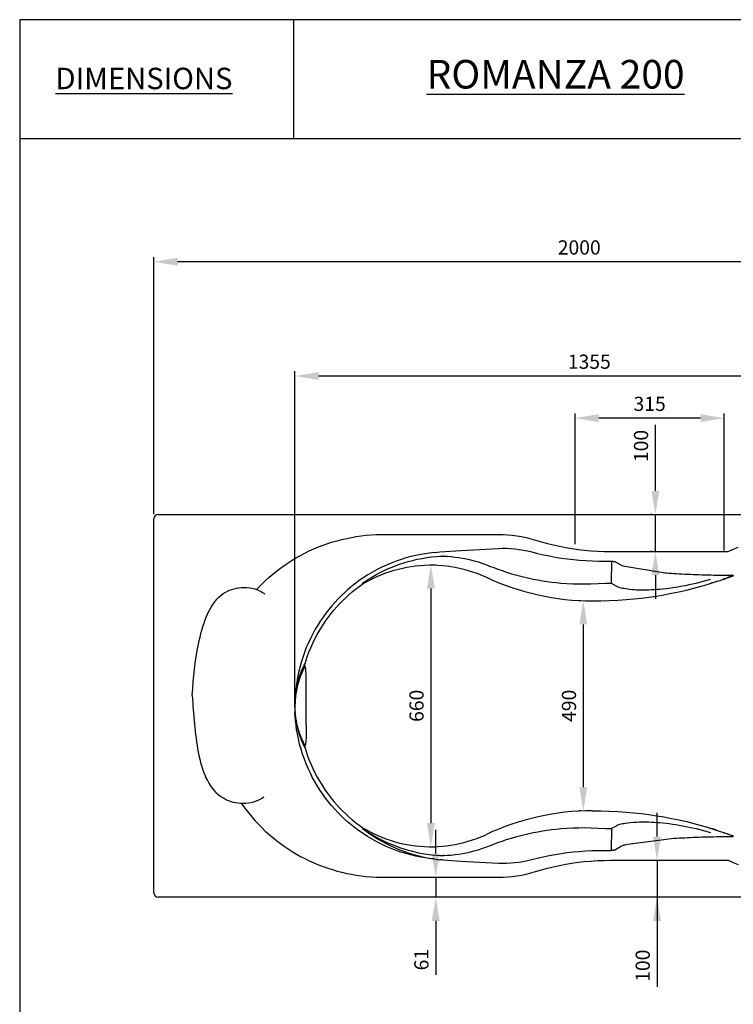
# Model space of a CAD drawing. Units: millimetres. Extents: x 1628 to 18401, y 1698 to 5368.
# Drawn here: x 16033 to 17542, y 3286 to 5368 of the extents above; entities that cross this region are included whole.
import ezdxf

# ---------------------------------------------------------------- set-up
doc = ezdxf.new("R2010")
doc.units = ezdxf.units.MM
doc.layers.add('COTATION', color=7, linetype='Continuous', true_color=0xababab)
doc.layers.add('DESSIN', color=4, linetype='Continuous')
doc.styles.add('COTATION', font='trebuc.ttf')
doc.styles.get("Standard").update_dxf_attribs({"font": 'arial.ttf'})
doc.dimstyles.new('BP', dxfattribs={"dimscale": 0, "dimtxt": 3, "dimasz": 4, "dimexe": 2, "dimexo": 0, "dimgap": 1, "dimtad": 1, "dimdec": 1, "dimzin": 0, "dimdsep": 46, "dimtxsty": 'COTATION', "dimcen": 1.5, "dimclrd": 256, "dimclre": 256, "dimclrt": 256, "dimadec": 0, "dimazin": 0, "dimtfac": 1, "dimtdec": 1, "dimtix": 1, "dimtmove": 0, "dimatfit": 2, "dimfxl": 1, "dimtolj": 1, "dimtzin": 0, "dimarcsym": 0})

# ---------------------------------------------------------------- blocks, each defined once
blk = doc.blocks.new('*D211')
at = {"layer": 'COTATION', "lineweight": -2, "ltscale": 10}
for p, q in [((17377.1, 4371.3), (17377.1, 4511.1)), ((17370.2, 4321.3), (17367.1, 4321.3)), ((17377.1, 4243.2), (17377.1, 4321.3)), ((17370.2, 4243.2), (17367.1, 4243.2)), ((17377.1, 4193.2), (17377.1, 4143.2))]:
    blk.add_line(p, q, dxfattribs=at)
at = {"layer": 'COTATION'}
for points in [[(17368.8, 4371.3), (17385.4, 4371.3), (17377.1, 4321.3)], [(17385.4, 4193.2), (17368.8, 4193.2), (17377.1, 4243.2)]]:
    blk.add_solid(points, dxfattribs=at)
at = {"layer": 'Defpoints', "color": 0}
for p in [(17377.1, 4321.3), (17380.2, 4321.3), (17380.2, 4243.2)]:
    blk.add_point(p, dxfattribs=at)
at = {"layer": 'COTATION', "insert": (17346.8, 4466.2), "char_height": 30, "attachment_point": 5, "rotation": 90, "style": 'COTATION'}
blk.add_mtext('\\A1;{100}', dxfattribs=at)
blk = doc.blocks.new('*D215')
at = {"layer": 'COTATION', "lineweight": -2, "ltscale": 10}
for p, q in [((16316.6, 4322.3), (16316.6, 4865.7)), ((18065.7, 4855.7), (16366.6, 4855.7)), ((18115.7, 4322.3), (18115.7, 4865.7))]:
    blk.add_line(p, q, dxfattribs=at)
at = {"layer": 'COTATION'}
for points in [[(16366.6, 4864.1), (16366.6, 4847.4), (16316.6, 4855.7)], [(18065.7, 4847.4), (18065.7, 4864.1), (18115.7, 4855.7)]]:
    blk.add_solid(points, dxfattribs=at)
at = {"layer": 'Defpoints', "color": 0}
for p in [(16316.6, 4855.7), (16316.6, 4312.3), (18115.7, 4312.3)]:
    blk.add_point(p, dxfattribs=at)
at = {"layer": 'COTATION', "insert": (17216.1, 4886), "char_height": 30, "attachment_point": 5, "style": 'COTATION'}
blk.add_mtext('\\A1;2000', dxfattribs=at)
blk = doc.blocks.new('*D216')
at = {"layer": 'COTATION', "lineweight": -2, "ltscale": 10}
for p, q in [((16614.9, 3928.3), (16614.9, 4624.1)), ((17859.9, 3926.8), (17859.9, 4624.1)), ((17809.9, 4614.1), (16664.9, 4614.1))]:
    blk.add_line(p, q, dxfattribs=at)
at = {"layer": 'COTATION'}
for points in [[(16664.9, 4622.5), (16664.9, 4605.8), (16614.9, 4614.1)], [(17809.9, 4605.8), (17809.9, 4622.5), (17859.9, 4614.1)]]:
    blk.add_solid(points, dxfattribs=at)
at = {"layer": 'Defpoints', "color": 0}
for p in [(16614.9, 4614.1), (16614.9, 3918.3), (17859.9, 3916.8)]:
    blk.add_point(p, dxfattribs=at)
at = {"layer": 'COTATION', "insert": (17237.4, 4644.4), "char_height": 30, "attachment_point": 5, "style": 'COTATION'}
blk.add_mtext('\\A1;1355', dxfattribs=at)
blk = doc.blocks.new('*D217')
at = {"layer": 'COTATION', "lineweight": -2, "ltscale": 10}
for p, q in [((17207.4, 4258.5), (17207.4, 4535)), ((17472.6, 4525), (17257.4, 4525)), ((17522.6, 4245.3), (17522.6, 4535))]:
    blk.add_line(p, q, dxfattribs=at)
at = {"layer": 'COTATION'}
for points in [[(17257.4, 4533.4), (17257.4, 4516.7), (17207.4, 4525)], [(17472.6, 4516.7), (17472.6, 4533.4), (17522.6, 4525)]]:
    blk.add_solid(points, dxfattribs=at)
at = {"layer": 'Defpoints', "color": 0}
for p in [(17207.4, 4525), (17207.4, 4248.5), (17522.6, 4235.3)]:
    blk.add_point(p, dxfattribs=at)
at = {"layer": 'COTATION', "insert": (17365, 4555.3), "char_height": 30, "attachment_point": 5, "style": 'COTATION'}
blk.add_mtext('\\A1;315', dxfattribs=at)
blk = doc.blocks.new('*D218')
at = {"layer": 'COTATION', "lineweight": -2, "ltscale": 10}
for p, q in [((16912.6, 3604.5), (16912.6, 3654.5)), ((16902.6, 3554.5), (16902.6, 3554.5)), ((16912.6, 3554.5), (16912.6, 3512.2)), ((16902.6, 3512.2), (16902.6, 3512.2)), ((16912.6, 3462.2), (16912.6, 3348.1))]:
    blk.add_line(p, q, dxfattribs=at)
at = {"layer": 'COTATION'}
for points in [[(16904.3, 3604.5), (16921, 3604.5), (16912.6, 3554.5)], [(16921, 3462.2), (16904.3, 3462.2), (16912.6, 3512.2)]]:
    blk.add_solid(points, dxfattribs=at)
at = {"layer": 'Defpoints', "color": 0}
for p in [(16912.6, 3554.5), (16912.6, 3512.2), (16912.6, 3512.2)]:
    blk.add_point(p, dxfattribs=at)
at = {"layer": 'COTATION', "insert": (16882.3, 3380.2), "char_height": 30, "attachment_point": 5, "rotation": 90, "style": 'COTATION'}
blk.add_mtext('\\A1;{61}', dxfattribs=at)
blk = doc.blocks.new('*D219')
at = {"layer": 'COTATION', "lineweight": -2, "ltscale": 10}
for p, q in [((17380.6, 3640.3), (17380.6, 3690.3)), ((17370.6, 3590.3), (17370.6, 3590.3)), ((17380.6, 3590.3), (17380.6, 3512.2)), ((17370.6, 3512.2), (17370.6, 3512.2)), ((17380.6, 3512.2), (17380.6, 3322.4)), ((17380.6, 3462.2), (17380.6, 3412.2))]:
    blk.add_line(p, q, dxfattribs=at)
at = {"layer": 'COTATION'}
for points in [[(17372.3, 3640.3), (17389, 3640.3), (17380.6, 3590.3)], [(17389, 3462.2), (17372.3, 3462.2), (17380.6, 3512.2)]]:
    blk.add_solid(points, dxfattribs=at)
at = {"layer": 'Defpoints', "color": 0}
for p in [(17380.6, 3590.3), (17380.6, 3512.2), (17380.6, 3512.2)]:
    blk.add_point(p, dxfattribs=at)
at = {"layer": 'COTATION', "insert": (17350.4, 3367.3), "char_height": 30, "attachment_point": 5, "rotation": 90, "style": 'COTATION'}
blk.add_mtext('\\A1;{100}', dxfattribs=at)
blk = doc.blocks.new('*D221')
at = {"layer": 'COTATION', "lineweight": -2, "ltscale": 10}
for p, q in [((16908.4, 4214.7), (16912.3, 4214.7)), ((16902.3, 4164.7), (16902.3, 3668.8)), ((16908.4, 3618.8), (16912.3, 3618.8))]:
    blk.add_line(p, q, dxfattribs=at)
at = {"layer": 'COTATION'}
for points in [[(16910.7, 4164.7), (16894, 4164.7), (16902.3, 4214.7)], [(16894, 3668.8), (16910.7, 3668.8), (16902.3, 3618.8)]]:
    blk.add_solid(points, dxfattribs=at)
at = {"layer": 'Defpoints', "color": 0}
for p in [(16898.4, 4214.7), (16898.4, 3618.8), (16902.3, 3618.8)]:
    blk.add_point(p, dxfattribs=at)
at = {"layer": 'COTATION', "insert": (16872, 3916.8), "char_height": 30, "attachment_point": 5, "rotation": 90, "style": 'COTATION'}
blk.add_mtext('\\A1;{660}', dxfattribs=at)
blk = doc.blocks.new('*D222')
at = {"layer": 'COTATION', "lineweight": -2, "ltscale": 10}
for p, q in [((17218.9, 4138.8), (17214.7, 4138.8)), ((17224.7, 4088.8), (17224.7, 3744.8)), ((17219.3, 3694.8), (17214.7, 3694.8))]:
    blk.add_line(p, q, dxfattribs=at)
at = {"layer": 'COTATION'}
for points in [[(17233.1, 4088.8), (17216.4, 4088.8), (17224.7, 4138.8)], [(17216.4, 3744.8), (17233.1, 3744.8), (17224.7, 3694.8)]]:
    blk.add_solid(points, dxfattribs=at)
at = {"layer": 'Defpoints', "color": 0}
for p in [(17228.9, 4138.8), (17224.7, 3694.8), (17229.3, 3694.8)]:
    blk.add_point(p, dxfattribs=at)
at = {"layer": 'COTATION', "insert": (17194.4, 3916.8), "char_height": 30, "attachment_point": 5, "rotation": 90, "style": 'COTATION'}
blk.add_mtext('\\A1;{490}', dxfattribs=at)
blk = doc.blocks.new('Cartouche')
at = {"color": 5, "ltscale": 10}
for p, q in [((129750.4, -61030.8), (127382.6, -61030.8)), ((127382.6, -61030.8), (127382.6, -64699.9))]:
    blk.add_line(p, q, dxfattribs=at)
at = {"layer": 'DESSIN', "color": 5, "ltscale": 10}
for p, q in [((129666.7, -61030.8), (127382.6, -61030.8)), ((127961.4, -61030.8), (127961.4, -61282.3)), ((127382.6, -61282.3), (129750.4, -61282.3))]:
    blk.add_line(p, q, dxfattribs=at)

msp = doc.modelspace()

# ---------------------------------------------------------------- linework, layer by layer
at = {"color": 7, "linetype": 'Continuous'}
for p, q in [((16316.6, 3521.2), (16316.6, 4312.3)), ((16325.6, 4321.3), (18106.7, 4321.3)), ((16798, 4279), (16799.9, 4279)), ((16909.3, 4240.8), (16916.3, 4241.8)), ((16914.2, 4232.5), (16921.1, 4233)), ((16916.3, 4241.8), (16921.5, 4242.5)), ((16921.1, 4233), (16927.9, 4233.4)), ((16929.4, 4233.5), (16927.9, 4233.4)), ((16927.9, 4233.4), (16929.4, 4233.3)), ((16930, 4233.6), (16929.4, 4233.5)), ((16929.4, 4233.3), (16929.4, 4233.5)), ((17284.1, 4222.6), (17283.6, 4176.2)), ((17292.8, 4221.3), (17303.9, 4214.6)), ((17539.7, 4191.2), (17539.6, 4191.9)), ((17539.7, 4191.2), (17539.7, 4191.2)), ((17541.9, 4192.5), (17542, 4191.8)), ((17542, 4191.8), (17542, 4191.7)), ((16758.4, 4174.4), (16757.4, 4175.9)), ((16758.4, 4174.4), (16758.4, 4174.4)), ((17272.2, 4176.2), (17283.6, 4176.2)), ((17283.6, 4176.2), (17294.7, 4170.1)), ((17495, 4175.9), (17508.1, 4180.1)), ((16614.9, 3916.8), (16614.4, 3916.8)), ((17402.6, 3668.1), (17402.6, 3668.1)), ((16758.4, 3659.1), (16757.4, 3657.6)), ((16758.4, 3659.1), (16758.4, 3659.1)), ((17272.2, 3657.3), (17283.6, 3657.3)), ((17283.6, 3657.3), (17294.7, 3663.4)), ((17284.1, 3657.3), (17283.6, 3610.9)), ((17495, 3657.6), (17508.1, 3653.4)), ((17539.7, 3642.3), (17539.6, 3641.6)), ((17539.7, 3642.3), (17539.7, 3642.3)), ((17541.9, 3641.1), (17542, 3641.8)), ((17542, 3641.8), (17542, 3641.8)), ((17292.5, 3612.7), (17303.6, 3619.3)), ((16908.9, 3593.1), (16916, 3592.1)), ((16914.2, 3601), (16921.1, 3600.5)), ((16916, 3592.1), (16921.2, 3591.4)), ((16921.1, 3600.5), (16927.9, 3600.2)), ((16925.6, 3591.1), (16924.8, 3591.2)), ((16927.9, 3600.2), (16929.4, 3600.2)), ((16929.4, 3600), (16927.9, 3600.2)), ((16929.4, 3600.2), (16929.4, 3600)), ((16930, 3600), (16929.4, 3600)), ((16798, 3554.5), (16799.9, 3554.5)), ((18106.7, 3512.2), (16325.6, 3512.2))]:
    msp.add_line(p, q, dxfattribs=at)
at = {"color": 7, "linetype": 'Continuous', "flags": 128}
for points in [[(16533.5, 4162.6), (16537.1, 4166.5), (16544.5, 4174.1), (16552.2, 4181.4), (16560.1, 4188.5), (16568.1, 4195.4), (16576, 4201.8), (16584.1, 4207.9), (16592.3, 4213.8), (16600.7, 4219.4), (16609.3, 4224.9), (16618, 4230.1), (16626.8, 4235), (16635.7, 4239.6), (16645.2, 4244.3), (16654.9, 4248.7), (16664.8, 4252.8), (16674.7, 4256.6), (16684.4, 4260), (16694.2, 4263.2), (16704.1, 4266), (16714.1, 4268.6), (16724.3, 4270.9), (16734.4, 4273), (16744.5, 4274.7), (16754.7, 4276.1), (16765.4, 4277.3), (16776.3, 4278.2), (16787.1, 4278.8), (16798, 4279)], [(16799.9, 4279), (16826.9, 4279.1), (16934.9, 4279.1), (17045.1, 4279.1)], [(17045.1, 4279.1), (17054.9, 4278.9), (17064.7, 4278.3), (17074.5, 4277.4), (17084.3, 4276.2), (17094.2, 4274.5), (17104, 4272.4), (17113.7, 4270), (17123.4, 4267.2)], [(16921.5, 4242.5), (16966.5, 4245.4), (17005.7, 4247.6), (17045.5, 4249.7)], [(17045.5, 4249.7), (17054.1, 4249.9), (17062.8, 4249.9), (17071.6, 4249.5), (17080.3, 4248.7), (17089.2, 4247.6), (17098.1, 4246.2), (17107, 4244.3), (17115.8, 4242.2)], [(17123.4, 4267.2), (17136.1, 4263.5), (17148.9, 4260), (17161.7, 4256.9), (17174.7, 4254.1), (17187.7, 4251.6), (17200.8, 4249.4), (17213.9, 4247.6), (17226.9, 4246), (17240.6, 4244.8), (17254.4, 4243.9), (17268.1, 4243.4), (17281.9, 4243.2)], [(17531.1, 4243.2), (17541.5, 4248), (17552, 4252.5)], [(16909.3, 4240.8), (16899.7, 4239.7), (16890.4, 4238.4), (16881.2, 4236.8), (16870.6, 4234.7), (16860.1, 4232.2), (16849.6, 4229.4), (16839.3, 4226.2), (16829.1, 4222.7), (16818.7, 4218.7), (16808.5, 4214.4), (16798.4, 4209.7), (16788.5, 4204.7), (16778.7, 4199.3), (16768.9, 4193.5), (16759.3, 4187.3), (16749.9, 4180.8), (16740.7, 4173.9), (16733.4, 4168.1), (16726.3, 4162.1), (16719.4, 4155.8), (16712.6, 4149.4), (16706, 4142.8), (16699.2, 4135.5), (16692.6, 4128), (16686.2, 4120.3), (16680.1, 4112.4), (16674.2, 4104.2), (16668.5, 4095.9), (16663, 4087.3), (16657.8, 4078.6), (16652.6, 4069.2), (16647.7, 4059.5), (16643.2, 4049.8), (16638.9, 4039.9), (16635, 4029.8), (16631.4, 4019.3), (16628, 4008.7), (16625.1, 3998), (16622.5, 3987.2), (16620.3, 3976.4), (16618.7, 3967.1), (16617.4, 3957.8), (16616.4, 3948.4), (16615.6, 3939), (16615.1, 3929.6)], [(16757.6, 4176.1), (16757.5, 4176.1), (16757.5, 4176.1), (16757.6, 4176.1), (16757.6, 4176.1), (16757.7, 4176.1), (16757.8, 4176.2), (16758, 4176.3), (16758.7, 4176.8), (16759.7, 4177.4), (16760.8, 4178.2), (16762.6, 4179.4), (16765.2, 4181.1), (16769.1, 4183.7), (16775.1, 4187.4), (16781.1, 4190.9), (16788.1, 4194.9), (16795.1, 4198.6), (16802.3, 4202.2), (16809.4, 4205.6), (16818.3, 4209.4), (16827.2, 4213), (16836.3, 4216.2), (16845.3, 4219.2), (16854.4, 4221.9), (16863.6, 4224.3), (16873.6, 4226.6), (16883.8, 4228.6), (16893.9, 4230.2), (16904, 4231.5), (16914.2, 4232.5)], [(16929.4, 4233.3), (16937.4, 4232.9), (16945.4, 4232.2), (16953.4, 4231.3), (16961.5, 4230.2), (16969.5, 4228.9), (16977.6, 4227.3), (16985.8, 4225.5), (16994, 4223.4), (17002.2, 4221), (17010.4, 4218.4), (17018.5, 4215.5), (17026.6, 4212.4)], [(17115.8, 4242.2), (17128.1, 4239.1), (17140.5, 4236.2), (17152.9, 4233.7), (17165.5, 4231.3), (17178.2, 4229.3), (17191, 4227.5), (17203.7, 4226), (17216.5, 4224.8), (17229.8, 4223.9), (17243.3, 4223.2), (17256.7, 4222.9), (17270.2, 4222.9)], [(17281.9, 4243.2), (17308.9, 4243.2), (17416.9, 4243.2), (17531.1, 4243.2)], [(16758.4, 4174.4), (16766.1, 4179), (16774.1, 4183.3), (16782.1, 4187.3), (16790.3, 4191.1), (16798.8, 4194.7), (16807.4, 4198), (16816, 4201), (16824.8, 4203.7), (16833.7, 4206.1), (16842.7, 4208.2), (16851.7, 4210.1), (16860.8, 4211.6), (16870, 4212.8), (16879.4, 4213.8), (16888.9, 4214.4), (16898.4, 4214.7), (16907.9, 4214.7), (16917.4, 4214.3), (16926.6, 4213.7), (16935.8, 4212.7), (16944.9, 4211.5), (16954, 4209.9), (16963.1, 4208), (16972.3, 4205.8), (16981.4, 4203.2), (16990.5, 4200.4), (16999.5, 4197.2), (17008.3, 4193.7), (17014, 4191.3), (17019.7, 4188.7)], [(17026.6, 4212.4), (17035.4, 4209), (17044.1, 4205.7), (17053, 4202.6), (17062, 4199.6), (17073.1, 4196.2), (17084.4, 4193), (17095.7, 4190), (17107.2, 4187.3), (17118.7, 4184.8), (17128.4, 4183), (17138.2, 4181.3), (17148.1, 4179.7), (17157.8, 4178.4), (17167.6, 4177.3), (17177.5, 4176.3), (17190.1, 4175.4), (17202.7, 4174.7), (17215.4, 4174.4), (17228.1, 4174.4), (17240.8, 4174.6)], [(17270.2, 4222.9), (17271.6, 4222.9), (17273.1, 4222.9), (17274.6, 4222.9), (17276.1, 4222.8), (17277.7, 4222.8), (17279.2, 4222.8), (17280.7, 4222.7), (17282.2, 4222.7)], [(17282.2, 4222.7), (17283.5, 4222.6), (17284.6, 4222.5), (17285.8, 4222.4), (17286.9, 4222.4), (17287.9, 4222.3), (17288.8, 4222.2), (17289.6, 4222), (17290.4, 4221.9), (17291.1, 4221.8), (17291.7, 4221.7), (17292.2, 4221.5), (17292.5, 4221.4), (17292.8, 4221.3)], [(17303.9, 4214.6), (17305.1, 4214), (17306.5, 4213.3), (17308, 4212.6), (17397.9, 4198.2)], [(17310.1, 4165.4), (17327.5, 4163.1), (17332.8, 4162.7), (17337.4, 4162.4), (17342.2, 4162.2), (17347.2, 4162.1), (17352.4, 4162.1), (17357.8, 4162.2), (17363.2, 4162.3), (17368.9, 4162.5), (17374.7, 4162.8), (17380.7, 4163.2), (17386.8, 4163.7), (17393.2, 4164.3), (17399.8, 4165), (17406.6, 4165.8), (17413.5, 4166.7), (17420.5, 4167.8), (17427.4, 4168.9), (17434.4, 4170.2), (17441.5, 4171.5), (17448.7, 4173), (17455.9, 4174.6), (17463.4, 4176.3), (17471, 4178.2), (17478.6, 4180.2), (17486.3, 4182.4), (17494, 4184.6)], [(17397.9, 4198.2), (17400.4, 4198), (17405.7, 4197.6), (17411.1, 4197.2), (17416.5, 4196.8), (17422.1, 4196.5), (17427.7, 4196.1), (17433.4, 4195.8), (17439.2, 4195.5), (17445.1, 4195.2), (17451, 4195), (17457.1, 4194.7), (17463.1, 4194.5), (17469.2, 4194.3), (17475.4, 4194.1), (17481.7, 4193.9), (17487.9, 4193.7), (17494.2, 4193.6), (17500.6, 4193.4), (17506.9, 4193.3), (17513.4, 4193.2), (17519.8, 4193.2), (17526.2, 4193.1), (17532.7, 4193.1), (17539.1, 4193)], [(17539.6, 4191.9), (17539.4, 4191.8), (17538.3, 4191.3), (17537.1, 4190.8), (17535.9, 4190.3), (17534.6, 4189.7), (17531.8, 4188.6), (17529, 4187.5), (17526, 4186.3), (17523, 4185.2), (17520.3, 4184.2)], [(17520.3, 4184.2), (17530, 4187.7), (17539.7, 4191.2)], [(17539.1, 4193), (17539.2, 4193), (17539.2, 4193), (17539.3, 4193), (17539.5, 4193), (17539.9, 4193), (17540.4, 4193), (17540.9, 4192.9)], [(17539.6, 4192.7), (17539.5, 4192.8), (17539.4, 4192.9), (17539.3, 4192.9), (17539.2, 4193), (17539.2, 4193), (17539.1, 4193), (17539.1, 4193), (17539.1, 4193)], [(17539.6, 4192.7), (17539.8, 4192.7), (17540, 4192.7), (17540.1, 4192.8), (17540.3, 4192.8), (17540.4, 4192.8), (17540.6, 4192.9), (17540.7, 4192.9), (17540.9, 4192.9)], [(17539.6, 4191.9), (17539.8, 4192.1), (17539.9, 4192.3), (17539.8, 4192.5), (17539.6, 4192.7)], [(17539.6, 4191.9), (17539.9, 4192), (17540.1, 4192.1), (17540.4, 4192.2), (17540.7, 4192.3), (17541, 4192.3), (17541.3, 4192.4), (17541.6, 4192.4), (17541.9, 4192.5)], [(17539.7, 4191.2), (17540, 4191.3), (17540.3, 4191.4), (17540.5, 4191.5), (17540.8, 4191.6), (17541.1, 4191.6), (17541.4, 4191.7), (17541.7, 4191.7), (17542, 4191.8)], [(17542, 4191.7), (17541.7, 4191.7), (17541.4, 4191.7), (17541.1, 4191.6), (17540.8, 4191.6), (17540.5, 4191.5), (17540.3, 4191.4), (17540, 4191.3), (17539.7, 4191.2)], [(17540.9, 4192.9), (17541.3, 4192.8), (17541.6, 4192.7), (17541.8, 4192.6), (17541.9, 4192.5)], [(16636.2, 4006.3), (16638.4, 4013.3), (16640.7, 4020.3), (16644.3, 4030), (16648.3, 4039.7), (16652.5, 4049.2), (16657.1, 4058.5), (16661.9, 4067.7), (16667.2, 4077), (16672.9, 4086.1), (16678.8, 4095), (16685.1, 4103.7), (16691.6, 4112.2), (16697.3, 4119.1), (16703.3, 4125.9), (16709.4, 4132.6), (16715.7, 4139), (16722.3, 4145.4), (16729.1, 4151.5), (16736, 4157.5), (16743.1, 4163.2), (16750.7, 4168.9), (16758.4, 4174.4)], [(16757.4, 4175.9), (16757.4, 4176), (16757.5, 4176.1), (16757.6, 4176.1)], [(17240.8, 4174.6), (17256.5, 4175.3), (17272.2, 4176.2)], [(17243.6, 4138.5), (17261.6, 4138.7), (17279.5, 4139.2), (17297.6, 4140.1), (17315.5, 4141.3), (17331.5, 4142.8), (17347.5, 4144.6), (17363.4, 4146.6), (17379.3, 4149), (17395.2, 4151.7), (17411.1, 4154.7), (17427, 4158), (17442.8, 4161.6), (17458.5, 4165.5), (17474.2, 4169.7)], [(17294.7, 4170.1), (17296.2, 4169.4), (17298, 4168.6), (17300, 4167.9), (17302.2, 4167.2), (17304.7, 4166.5), (17307.4, 4165.9), (17310.1, 4165.4)], [(17474.2, 4169.7), (17484.6, 4172.7), (17495, 4175.9)], [(17508.1, 4180.1), (17503.1, 4178.5), (17498, 4177), (17494.8, 4176)], [(17508.1, 4180.1), (17514.2, 4182.1), (17517.3, 4183.2), (17520.3, 4184.2)], [(16614.8, 3929.2), (16615, 3933), (16615.4, 3936.6), (16615.8, 3940.2), (16616.3, 3944.4), (16617, 3948.5), (16617.7, 3952.4), (16618.4, 3956.1), (16619.2, 3959.7), (16620.2, 3963.8), (16621.2, 3967.7), (16622.3, 3971.5), (16623.4, 3975.1), (16624.5, 3978.5), (16626, 3982.7), (16627.5, 3986.8), (16629, 3990.7), (16630.6, 3994.4), (16632.4, 3998.5), (16634.3, 4002.5), (16636.2, 4006.3)], [(16635.8, 3999.9), (16633.9, 3996.1), (16632, 3992.2), (16630.1, 3988.1), (16628.7, 3984.9), (16627.3, 3981.5), (16626, 3978), (16624.7, 3974.3), (16623.6, 3971.1), (16622.5, 3967.8), (16621.5, 3964.3), (16620.5, 3960.6), (16619.5, 3956.7), (16618.6, 3952.6), (16617.8, 3948.2), (16617.2, 3945.1), (16616.7, 3941.9), (16616.3, 3938.6), (16616, 3936.1), (16615.7, 3933.6), (16615.5, 3931), (16615.3, 3928.4)], [(16635.8, 3999.9), (16635.7, 4000.7), (16635.7, 4001.5), (16635.7, 4002.3), (16635.7, 4003.1), (16635.8, 4003.9), (16635.9, 4004.7), (16636, 4005.5), (16636.2, 4006.3)], [(16638.7, 3875.7), (16638.7, 3963.6), (16638.7, 3969.9), (16638.5, 3976.3), (16638.4, 3982.5), (16638.3, 3985.7), (16638.1, 3988.9), (16637.9, 3992), (16637.6, 3995), (16637.4, 3996.7), (16637.1, 3998.3), (16636.9, 3999), (16636.7, 3999.7), (16636.6, 4000), (16636.5, 4000.2), (16636.3, 4000.3), (16636.1, 4000.3), (16636, 4000.1), (16635.8, 3999.9)], [(16614.4, 3916.8), (16614.4, 3919.9), (16614.5, 3923), (16614.6, 3926.1), (16614.8, 3929.2)], [(16614.4, 3916.8), (16614.4, 3913.7), (16614.5, 3910.5), (16614.6, 3907.4), (16614.8, 3904.3)], [(16615.3, 3928.4), (16615.2, 3928.5), (16615.1, 3928.6), (16615, 3928.7), (16615, 3928.8), (16614.9, 3928.9), (16614.8, 3929), (16614.8, 3929.1), (16614.8, 3929.2)], [(16615.3, 3928.4), (16615.1, 3925.5), (16615, 3922.7), (16614.9, 3919.7), (16614.9, 3916.8)], [(16615.3, 3905.2), (16615.1, 3908), (16615, 3910.9), (16614.9, 3913.8), (16614.9, 3916.8)], [(16615.3, 3905.2), (16615.2, 3905.1), (16615.1, 3905), (16615, 3904.9), (16615, 3904.8), (16614.9, 3904.6), (16614.8, 3904.5), (16614.8, 3904.4), (16614.8, 3904.3)], [(16908.9, 3593.1), (16899.3, 3594.2), (16890.1, 3595.5), (16880.8, 3597.1), (16870.2, 3599.2), (16859.7, 3601.7), (16849.3, 3604.5), (16839, 3607.7), (16828.8, 3611.2), (16818.4, 3615.2), (16808.1, 3619.5), (16798, 3624.2), (16788.1, 3629.2), (16778.4, 3634.6), (16768.6, 3640.4), (16758.9, 3646.6), (16749.5, 3653.1), (16740.4, 3660), (16733.1, 3665.8), (16726, 3671.8), (16719, 3678.1), (16712.3, 3684.5), (16705.7, 3691.1), (16698.9, 3698.4), (16692.3, 3705.9), (16685.9, 3713.6), (16679.8, 3721.5), (16673.8, 3729.7), (16668.1, 3738), (16662.7, 3746.6), (16657.5, 3755.3), (16652.3, 3764.7), (16647.4, 3774.4), (16642.8, 3784.1), (16638.6, 3794), (16634.7, 3804.1), (16631, 3814.6), (16627.7, 3825.2), (16624.8, 3835.9), (16622.2, 3846.7), (16620, 3857.5), (16618.4, 3866.8), (16617.1, 3876.2), (16616, 3885.5), (16615.3, 3894.9), (16614.8, 3904.3)], [(16614.8, 3904.3), (16615, 3900.6), (16615.4, 3896.9), (16615.8, 3893.3), (16616.3, 3889.1), (16617, 3885.1), (16617.7, 3881.2), (16618.4, 3877.4), (16619.2, 3873.8), (16620.2, 3869.7), (16621.2, 3865.8), (16622.3, 3862.1), (16623.4, 3858.5), (16624.5, 3855), (16626, 3850.8), (16627.5, 3846.8), (16629, 3842.9), (16630.6, 3839.2), (16632.4, 3835), (16634.3, 3831.1), (16636.2, 3827.3)], [(16635.8, 3833.7), (16633.9, 3837.4), (16632, 3841.3), (16630.1, 3845.4), (16628.7, 3848.7), (16627.3, 3852), (16626, 3855.5), (16624.7, 3859.2), (16623.6, 3862.4), (16622.5, 3865.8), (16621.5, 3869.3), (16620.5, 3873), (16619.5, 3876.8), (16618.6, 3880.9), (16617.8, 3885.3), (16617.2, 3888.4), (16616.7, 3891.6), (16616.3, 3895), (16616, 3897.4), (16615.7, 3899.9), (16615.5, 3902.5), (16615.3, 3905.2)], [(16638.7, 3875.7), (16638.7, 3874.7), (16638.7, 3866.8), (16638.6, 3861.5), (16638.5, 3856.2), (16638.4, 3851), (16638.3, 3847.8), (16638.1, 3844.7), (16638, 3842.6), (16637.8, 3840.5), (16637.6, 3838.5), (16637.4, 3836.8), (16637.3, 3836), (16637.1, 3835.2), (16636.9, 3834.5), (16636.7, 3833.9), (16636.6, 3833.6), (16636.5, 3833.4), (16636.3, 3833.3), (16636.1, 3833.3), (16636, 3833.4), (16635.8, 3833.7)], [(16635.8, 3833.7), (16635.7, 3832.8), (16635.7, 3832), (16635.7, 3831.2), (16635.7, 3830.4), (16635.8, 3829.6), (16635.9, 3828.8), (16636, 3828.1), (16636.2, 3827.3)], [(16636.2, 3827.3), (16638.4, 3820.2), (16640.7, 3813.2), (16644.3, 3803.5), (16648.3, 3793.9), (16652.5, 3784.4), (16657.1, 3775), (16661.9, 3765.8), (16667.2, 3756.5), (16672.9, 3747.4), (16678.8, 3738.5), (16685.1, 3729.8), (16691.6, 3721.4), (16697.3, 3714.4), (16703.3, 3707.6), (16709.4, 3701), (16715.7, 3694.5), (16722.3, 3688.2), (16729.1, 3682), (16736, 3676.1), (16743.1, 3670.3), (16750.7, 3664.6), (16758.4, 3659.1)], [(16501.4, 3710.8), (16504.9, 3705.8), (16510.9, 3697.7), (16517.2, 3689.7), (16523.7, 3681.9), (16530.3, 3674.3), (16537.1, 3667), (16544.5, 3659.5), (16552.2, 3652.1), (16560.1, 3645), (16568.1, 3638.1), (16576, 3631.8), (16584.1, 3625.7), (16592.3, 3619.8), (16600.7, 3614.1), (16609.3, 3608.7), (16618, 3603.4), (16626.8, 3598.5), (16635.7, 3593.9), (16645.2, 3589.2), (16654.9, 3584.8), (16664.8, 3580.7), (16674.7, 3576.9), (16684.4, 3573.5), (16694.2, 3570.4), (16704.1, 3567.5), (16714.1, 3564.9), (16724.3, 3562.6), (16734.4, 3560.6), (16744.5, 3558.9), (16754.7, 3557.4), (16765.4, 3556.2), (16776.3, 3555.3), (16787.1, 3554.8), (16798, 3554.5)], [(17243.6, 3695), (17261.6, 3694.9), (17279.5, 3694.4), (17297.6, 3693.5), (17315.5, 3692.2), (17331.5, 3690.7), (17347.5, 3689), (17363.4, 3686.9), (17379.3, 3684.5), (17395.2, 3681.9), (17411.1, 3678.9), (17427, 3675.6), (17442.8, 3671.9), (17458.5, 3668), (17474.2, 3663.8)], [(17294.7, 3663.4), (17296.2, 3664.2), (17298, 3664.9), (17300, 3665.6), (17302.2, 3666.3), (17304.7, 3667), (17307.4, 3667.7), (17310.4, 3668.3), (17313.7, 3668.8), (17317.9, 3669.4), (17331.7, 3670.8)], [(17331.7, 3670.8), (17332.8, 3670.9), (17337.4, 3671.1), (17342.2, 3671.3), (17347.2, 3671.4), (17352.4, 3671.4), (17357.8, 3671.4), (17363.2, 3671.2), (17368.9, 3671), (17374.7, 3670.7), (17380.7, 3670.3), (17386.8, 3669.9), (17393.2, 3669.3), (17399.8, 3668.5), (17406.6, 3667.7), (17413.5, 3666.8), (17420.5, 3665.7), (17427.4, 3664.6), (17434.4, 3663.4), (17441.5, 3662), (17448.7, 3660.5), (17455.9, 3658.9), (17463.4, 3657.2), (17471, 3655.3), (17478.6, 3653.3), (17486.3, 3651.2), (17494, 3648.9)], [(16757.4, 3657.6), (16757.4, 3657.6), (16757.5, 3657.4), (16757.6, 3657.4)], [(16757.6, 3657.4), (16757.5, 3657.4), (16757.5, 3657.5), (16757.6, 3657.4), (16757.6, 3657.4), (16757.7, 3657.4), (16757.8, 3657.3), (16758, 3657.2), (16758.7, 3656.7), (16759.7, 3656.1), (16760.8, 3655.3), (16762.6, 3654.2), (16765.2, 3652.4), (16769.1, 3649.9), (16775.1, 3646.2), (16781.1, 3642.6), (16788.1, 3638.6), (16795.1, 3634.9), (16802.3, 3631.3), (16809.4, 3628), (16818.3, 3624.1), (16827.2, 3620.6), (16836.3, 3617.3), (16845.3, 3614.3), (16854.4, 3611.6), (16863.6, 3609.2), (16873.6, 3606.9), (16883.8, 3604.9), (16893.9, 3603.3), (16904, 3602), (16914.2, 3601)], [(16757.6, 3657.4), (16765.3, 3651.7), (16773.2, 3646.1), (16781.2, 3640.9), (16789.3, 3635.8), (16798.5, 3630.5), (16807.9, 3625.6), (16817.3, 3620.9), (16826.9, 3616.6), (16836.7, 3612.5), (16846.5, 3608.8), (16856.3, 3605.5), (16866.2, 3602.4), (16876.8, 3599.6), (16887.4, 3597.1), (16898.1, 3594.9), (16908.9, 3593.1)], [(16758.4, 3659.1), (16766.1, 3654.6), (16774.1, 3650.3), (16782.1, 3646.2), (16790.3, 3642.4), (16798.8, 3638.9), (16807.4, 3635.6), (16816, 3632.6), (16824.8, 3629.9), (16833.7, 3627.4), (16842.7, 3625.3), (16851.7, 3623.5), (16860.8, 3621.9), (16870, 3620.7), (16879.4, 3619.8), (16888.9, 3619.1), (16898.4, 3618.8), (16907.9, 3618.9), (16917.4, 3619.2), (16926.6, 3619.9), (16935.8, 3620.8), (16944.9, 3622.1), (16954, 3623.7), (16963.1, 3625.5), (16972.3, 3627.8), (16981.4, 3630.3), (16990.5, 3633.2), (16999.5, 3636.3), (17008.3, 3639.8), (17014, 3642.2), (17019.7, 3644.8)], [(17026.6, 3621.1), (17035.4, 3624.5), (17044.1, 3627.8), (17053, 3630.9), (17062, 3633.9), (17073.1, 3637.3), (17084.4, 3640.6), (17095.7, 3643.5), (17107.2, 3646.2), (17118.7, 3648.7), (17128.4, 3650.6), (17138.2, 3652.3), (17148.1, 3653.8), (17157.8, 3655.1), (17167.6, 3656.2), (17177.5, 3657.2), (17190.1, 3658.1), (17202.7, 3658.8), (17215.4, 3659.1), (17228.1, 3659.2), (17240.8, 3658.9)], [(17240.8, 3658.9), (17256.5, 3658.2), (17272.2, 3657.3)], [(17474.2, 3663.8), (17484.6, 3660.8), (17495, 3657.6)], [(17508.1, 3653.4), (17503.1, 3655), (17498, 3656.6), (17494.8, 3657.5)], [(17508.1, 3653.4), (17514.2, 3651.4), (17517.3, 3650.4), (17520.3, 3649.3)], [(17520.3, 3649.3), (17530, 3645.9), (17539.7, 3642.3)], [(17539.6, 3641.6), (17539.4, 3641.7), (17537.9, 3642.4), (17536.3, 3643.1), (17534.6, 3643.8), (17531.8, 3645), (17528.9, 3646.1), (17526, 3647.2), (17523, 3648.3), (17520.3, 3649.3)], [(17303.6, 3619.3), (17304.8, 3619.9), (17306.2, 3620.6), (17307.7, 3621.3), (17309.4, 3621.9), (17311.3, 3622.6), (17313.3, 3623.2), (17315.5, 3623.8), (17317.9, 3624.5), (17318, 3624.5)], [(17318, 3624.5), (17411.1, 3636.3), (17416.5, 3636.7), (17422.1, 3637.1), (17427.7, 3637.4), (17433.4, 3637.7), (17439.2, 3638), (17445.1, 3638.3), (17451, 3638.6), (17457.1, 3638.8), (17463.1, 3639), (17469.2, 3639.3), (17475.4, 3639.5), (17481.7, 3639.6), (17487.9, 3639.8), (17494.2, 3640), (17500.6, 3640.1), (17506.9, 3640.2), (17513.4, 3640.3), (17519.8, 3640.4), (17526.2, 3640.4), (17532.7, 3640.5), (17539.1, 3640.5)], [(17539.6, 3640.9), (17539.5, 3640.8), (17539.4, 3640.7), (17539.3, 3640.6), (17539.2, 3640.6), (17539.2, 3640.5), (17539.1, 3640.5), (17539.1, 3640.5), (17539.1, 3640.5)], [(17539.1, 3640.5), (17539.2, 3640.5), (17539.2, 3640.5), (17539.3, 3640.5), (17539.5, 3640.5), (17539.9, 3640.5), (17540.4, 3640.6), (17540.9, 3640.6)], [(17539.6, 3641.6), (17539.9, 3641.5), (17540.1, 3641.4), (17540.4, 3641.3), (17540.7, 3641.3), (17541, 3641.2), (17541.3, 3641.2), (17541.6, 3641.1), (17541.9, 3641.1)], [(17539.6, 3641.6), (17539.8, 3641.4), (17539.9, 3641.2), (17539.8, 3641.1), (17539.6, 3640.9)], [(17539.6, 3640.9), (17539.8, 3640.8), (17540, 3640.8), (17540.1, 3640.8), (17540.3, 3640.7), (17540.4, 3640.7), (17540.6, 3640.7), (17540.7, 3640.6), (17540.9, 3640.6)], [(17542, 3641.8), (17541.7, 3641.8), (17541.4, 3641.9), (17541.1, 3641.9), (17540.8, 3642), (17540.5, 3642), (17540.3, 3642.1), (17540, 3642.2), (17539.7, 3642.3)], [(17539.7, 3642.3), (17540, 3642.2), (17540.3, 3642.1), (17540.5, 3642), (17540.8, 3642), (17541.1, 3641.9), (17541.4, 3641.9), (17541.7, 3641.8), (17542, 3641.8)], [(17540.9, 3640.6), (17541.3, 3640.7), (17541.6, 3640.8), (17541.8, 3641), (17541.9, 3641.1)], [(16929.4, 3600.2), (16937.4, 3600.7), (16945.4, 3601.3), (16953.4, 3602.2), (16961.5, 3603.3), (16969.5, 3604.6), (16977.6, 3606.2), (16985.8, 3608.1), (16994, 3610.2), (17002.2, 3612.5), (17010.4, 3615.1), (17018.5, 3618), (17026.6, 3621.1)], [(17115.5, 3591.7), (17127.7, 3594.8), (17140.1, 3597.7), (17152.6, 3600.3), (17165.1, 3602.6), (17177.8, 3604.6), (17190.6, 3606.4), (17203.4, 3607.9), (17216.2, 3609.1), (17229.5, 3610), (17242.9, 3610.7), (17256.4, 3611), (17269.9, 3611)], [(17269.9, 3611), (17271.3, 3611), (17272.7, 3611), (17274.3, 3611), (17275.8, 3611.1), (17277.3, 3611.1), (17278.8, 3611.1), (17280.4, 3611.2), (17281.9, 3611.2)], [(17281.9, 3611.2), (17283.1, 3611.3), (17284.3, 3611.4), (17285.4, 3611.5), (17286.5, 3611.5), (17287.5, 3611.6), (17288.4, 3611.7), (17289.3, 3611.9), (17290.1, 3612), (17290.7, 3612.1), (17291.3, 3612.2), (17291.8, 3612.4), (17292.2, 3612.5), (17292.5, 3612.7)], [(16924.8, 3591.2), (16921.3, 3591.4), (16921.2, 3591.4)], [(16927.7, 3590.9), (16927.6, 3590.9), (16925.6, 3591.1)], [(16927.7, 3590.9), (16966.2, 3588.5), (17005.3, 3586.3), (17045.1, 3584.2)], [(17045.1, 3584.2), (17053.8, 3584), (17062.5, 3584.1), (17071.2, 3584.5), (17080, 3585.2), (17088.9, 3586.3), (17097.8, 3587.7), (17106.6, 3589.6), (17115.5, 3591.7)], [(17123.4, 3566.3), (17136.1, 3570.1), (17148.9, 3573.5), (17161.7, 3576.6), (17174.7, 3579.5), (17187.7, 3582), (17200.8, 3584.1), (17213.9, 3586), (17226.9, 3587.5), (17240.6, 3588.7), (17254.4, 3589.6), (17268.1, 3590.1), (17281.9, 3590.3)], [(17281.9, 3590.3), (17308.9, 3590.3), (17416.9, 3590.3), (17531.1, 3590.3)], [(17531.1, 3590.3), (17541.5, 3585.5), (17552, 3581.1)], [(17045.1, 3554.5), (17054.9, 3554.7), (17064.7, 3555.2), (17074.5, 3556.1), (17084.3, 3557.4), (17094.2, 3559), (17104, 3561.1), (17113.7, 3563.5), (17123.4, 3566.3)], [(16799.9, 3554.5), (16826.9, 3554.5), (16934.9, 3554.5), (17045.1, 3554.5)]]:
    msp.add_lwpolyline(points, dxfattribs=at)
at = {"color": 7, "linetype": 'Continuous'}
for centre, radius, start, end in [((16325.6, 4312.3), 9, 90, 180), ((17245.7, 4672.3), 533.8, 244.9549, 269.7754), ((17245.7, 3161.2), 533.8, 90.2246, 115.0451), ((16325.6, 3521.2), 9, 180, 270)]:
    msp.add_arc(centre, radius, start, end, dxfattribs=at)
at = {"color": 7}
for points in [[(16397.7, 3938.8), (16399.9, 3978.2), (16406.1, 4043.8), (16437.5, 4147.1), (16496.5, 4169.8), (16530.6, 4166.1), (16548, 4155.6), (16551.5, 4153.2)], [(16397.7, 3938.8), (16399.9, 3899.4), (16406.1, 3813.1), (16435.5, 3730.6), (16494.6, 3707.9), (16528.6, 3711.6), (16546, 3722.1), (16549.6, 3724.5)]]:
    msp.add_open_spline(points, degree=3, knots=[77.935211, 77.935211, 77.935211, 77.935211, 159.894899, 244.86504, 278.579758, 315.391616, 325.093854, 325.093854, 325.093854, 325.093854], dxfattribs=at)

# ---------------------------------------------------------------- block references
at = {"ltscale": 10}
msp.add_blockref('Cartouche', (-111349.9, 66398.3), dxfattribs=at)

# ---------------------------------------------------------------- texts
at = {"layer": 'DESSIN', "color": 5}
for s, insert, char_height, attachment_point in [('{\\LROMANZA 200}', (17166.1, 5252.2), 60.42, 5), ('{\\fTimes New Roman|b1|i0|c0|p18;\\LDIMENSIONS}', (16108.4, 5265.9, -21.8), 45.319, 1)]:
    msp.add_mtext(s, dxfattribs=dict(at, insert=insert, char_height=char_height, attachment_point=attachment_point))

# ---------------------------------------------------------------- dimensions: what is measured, and where the dimension line sits
at = {"layer": 'COTATION', "ltscale": 10}
for base, p1, p2, angle, text, override, picture, middle in [((16316.6, 4855.7), (18115.7, 4312.3), (16316.6, 4312.3), 180, '2000', {"dimscale": 1, "dimtxt": 30, "dimasz": 50, "dimexe": 10, "dimexo": 10, "dimgap": 15, "dimdec": 0, "dimtdec": 0, "dimtix": 0, "dimatfit": 0}, '*D215', (17216.1, 4855.7)), ((16614.9, 4614.1), (17859.9, 3916.8), (16614.9, 3918.3), 180, '1355', {"dimscale": 1, "dimtxt": 30, "dimasz": 50, "dimexe": 10, "dimexo": 10, "dimgap": 15, "dimdec": 0, "dimcen": -1.5, "dimtdec": 0, "dimtix": 0, "dimatfit": 0}, '*D216', (17237.4, 4614.1)), ((17380.6, 3512.2), (17380.6, 3590.3), (17380.6, 3512.2), 90, '{100}', {"dimscale": 1, "dimtxt": 30, "dimasz": 50, "dimexe": 10, "dimexo": 10, "dimgap": 15, "dimdec": 0, "dimcen": -1.5, "dimtdec": 0, "dimtix": 0, "dimatfit": 0, "dimtolj": 1}, '*D219', (17380.6, 3367.3))]:
    dim = msp.add_linear_dim(base=base, p1=p1, p2=p2, angle=angle, text=text, dimstyle='BP', override=override, dxfattribs=at)
    dim.commit()
    dim.dimension.update_dxf_attribs({"geometry": picture, "text_midpoint": middle, "dimtype": 160})
dim = msp.add_linear_dim(base=(17207.4, 4525), p1=(17522.6, 4235.3), p2=(17207.4, 4248.5), angle=180, dimstyle='BP', override={"dimscale": 1, "dimtxt": 30, "dimasz": 50, "dimexe": 10, "dimexo": 10, "dimgap": 15, "dimdec": 0, "dimcen": -1.5, "dimtdec": 0, "dimtix": 0, "dimatfit": 0}, dxfattribs=at)
dim.commit()
dim.dimension.update_dxf_attribs({"geometry": '*D217', "text_midpoint": (17365, 4525), "dimtype": 160})
for base, p1, p2, text, override, picture, middle in [((17377.1, 4321.3), (17380.2, 4243.2), (17380.2, 4321.3), '{100}', {"dimscale": 1, "dimtxt": 30, "dimasz": 50, "dimexe": 10, "dimexo": 10, "dimgap": 15, "dimdec": 0, "dimtdec": 0, "dimtix": 0, "dimatfit": 0, "dimtolj": 1}, '*D211', (17346.8, 4466.2)), ((16902.3, 3618.8), (16898.4, 4214.7), (16898.4, 3618.8), '{660}', {"dimscale": 1, "dimtxt": 30, "dimasz": 50, "dimexe": 10, "dimexo": 10, "dimgap": 15, "dimdec": 0, "dimtdec": 0, "dimtix": 0, "dimatfit": 0, "dimtolj": 1}, '*D221', (16872, 3916.8)), ((17224.7, 3694.8), (17228.9, 4138.8), (17229.3, 3694.8), '{490}', {"dimscale": 1, "dimtxt": 30, "dimasz": 50, "dimexe": 10, "dimexo": 10, "dimgap": 15, "dimdec": 0, "dimtdec": 0, "dimtix": 0, "dimatfit": 0, "dimtolj": 1}, '*D222', (17194.4, 3916.8)), ((16912.6, 3512.2), (16912.6, 3554.5), (16912.6, 3512.2), '{61}', {"dimscale": 1, "dimtxt": 30, "dimasz": 50, "dimexe": 10, "dimexo": 10, "dimgap": 15, "dimdec": 0, "dimcen": -1.5, "dimtdec": 0, "dimtix": 0, "dimatfit": 0, "dimtolj": 1}, '*D218', (16882.3, 3380.2))]:
    dim = msp.add_linear_dim(base=base, p1=p1, p2=p2, angle=90, text=text, dimstyle='BP', override=override, dxfattribs=at)
    dim.commit()
    dim.dimension.update_dxf_attribs({"geometry": picture, "text_midpoint": middle})

doc.saveas('drawing.dxf')
